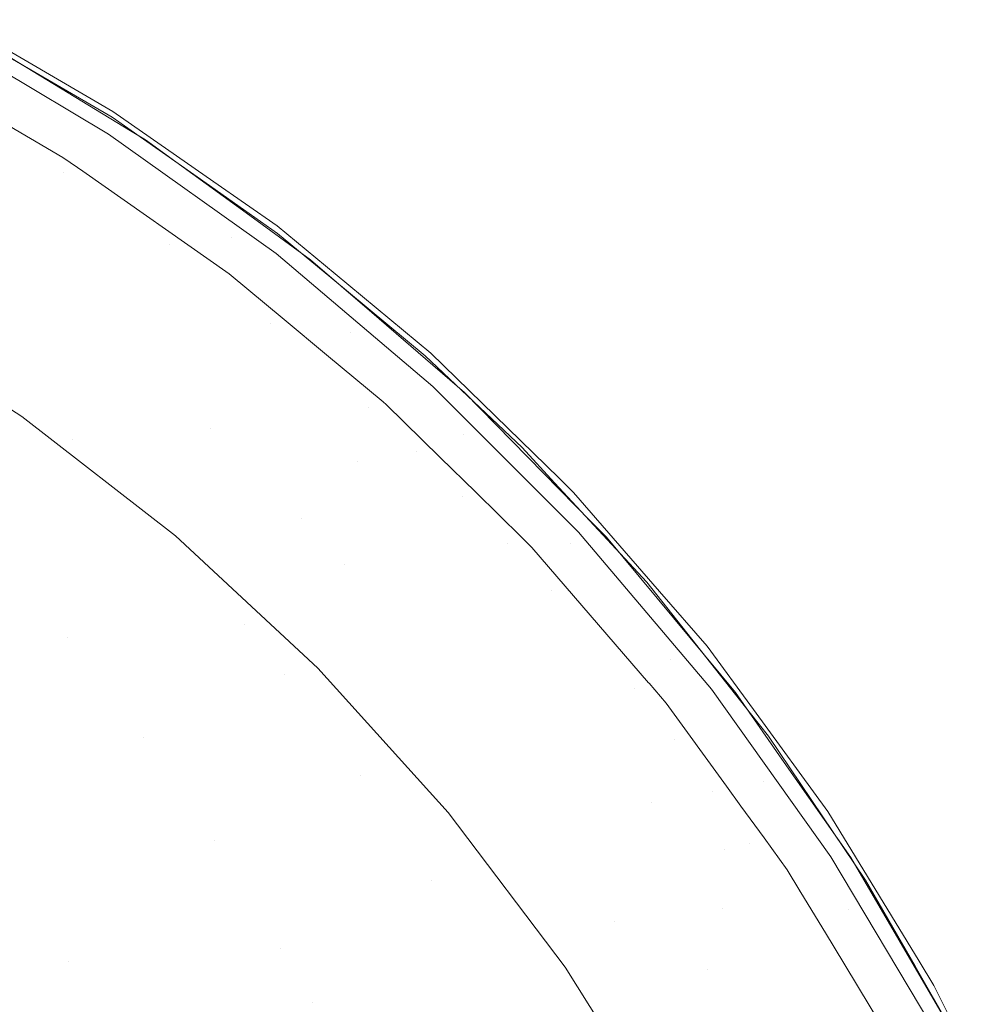
# Model space of a CAD drawing. Units: metres. Extents: x 0.023 to 0.783, y -1.42 to -0.759.
# Drawn here: x 0.6 to 0.607, y -0.887 to -0.879 of the extents above; entities that cross this region are included whole.
import ezdxf

# ---------------------------------------------------------------- set-up
doc = ezdxf.new("R2010")
doc.units = ezdxf.units.M
doc.header["$LTSCALE"] = 2.54
doc.layers.add('Keine', color=7, linetype='Continuous', lineweight=9)

msp = doc.modelspace()

# ---------------------------------------------------------------- linework, layer by layer
at = {"layer": 'Keine', "color": 7, "linetype": 'Continuous', "lineweight": 9, "transparency": 33554687}
for points, invisible_edges in [([(0.5997274, -0.8795007, 0.0090412), (0.5997442, -0.8794871, 0.0095295), (0.6007018, -0.8800416, 0.0095127)], 11), ([(0.6007018, -0.8800416, 0.0095127), (0.6008961, -0.8801827, 0.0090411), (0.5997274, -0.8795007, 0.0090412)], 9), ([(0.6007018, -0.8800416, 0.0095127), (0.5997442, -0.8794871, 0.0095295), (0.5997629, -0.8794771, 0.0102305)], 11), ([(0.5997629, -0.8794771, 0.0102305), (0.6009026, -0.8801396, 0.0102307), (0.6007018, -0.8800416, 0.0095127)], 10), ([(0.5995932, -0.8795421, 0.0102261), (0.6008712, -0.8803036, 0.0102261), (0.6002446, -0.882346, 0.0102261), (0.5990646, -0.8815833, 0.0102261)], 10), ([(0.5990646, -0.8815833, 0.0190409), (0.6002446, -0.882346, 0.0190409), (0.6008712, -0.8803036, 0.0190409), (0.5995932, -0.8795421, 0.0190409)], 10), ([(0.5995932, -0.8795421, 0.0102261), (0.5995932, -0.8795421, 0.0190409), (0.6008712, -0.8803036, 0.0190409), (0.6008712, -0.8803036, 0.0102261)], 5), ([(0.5999266, -0.8798493, 0.0013516), (0.5998726, -0.8795783, 0.008856), (0.6010301, -0.8802795, 0.0088427)], 9), ([(0.60054, -0.8804723, -0.0061734), (0.599855, -0.8800723, -0.0061644), (0.5999266, -0.8798493, 0.0013516)], 10), ([(0.5999266, -0.8798493, 0.0013516), (0.6008616, -0.8804207, 0.0013409), (0.60054, -0.8804723, -0.0061734)], 11), ([(0.6010301, -0.8802795, 0.0088427), (0.6008616, -0.8804207, 0.0013409), (0.5999266, -0.8798493, 0.0013516)], 11), ([(0.6005474, -0.8805782, -0.0080021), (0.600152, -0.8806425, -0.0109225), (0.5993777, -0.8801562, -0.0107889), (0.5997639, -0.8800944, -0.0079453)], 15), ([(0.5997639, -0.8800944, -0.0079453), (0.599855, -0.8800723, -0.0061644), (0.60054, -0.8804723, -0.0061734)], 9), ([(0.60054, -0.8804723, -0.0061734), (0.6005474, -0.8805782, -0.0080021), (0.5997639, -0.8800944, -0.0079453)], 11), ([(0.6016211, -0.8806538, 0.0094999), (0.6007018, -0.8800416, 0.0095127), (0.6009026, -0.8801396, 0.0102307)], 11), ([(0.6008961, -0.8801827, 0.0090411), (0.6007018, -0.8800416, 0.0095127), (0.6016211, -0.8806538, 0.0094999)], 11), ([(0.6009026, -0.8801396, 0.0102307), (0.6016332, -0.8806492, 0.0102309), (0.6016211, -0.8806538, 0.0094999)], 10), ([(0.6016211, -0.8806538, 0.0094999), (0.6016, -0.8806759, 0.009041), (0.6008961, -0.8801827, 0.0090411)], 9), ([(0.6013537, -0.8832086, 0.0102261), (0.6002446, -0.882346, 0.0102261), (0.6008712, -0.8803036, 0.0102261), (0.602082, -0.8811681, 0.0102261)], 10), ([(0.602082, -0.8811681, 0.0190409), (0.6008712, -0.8803036, 0.0190409), (0.6002446, -0.882346, 0.0190409), (0.6013537, -0.8832086, 0.0190409)], 10), ([(0.6008616, -0.8804207, 0.0013409), (0.6010301, -0.8802795, 0.0088427), (0.6011389, -0.8803453, 0.0088414)], 9), ([(0.6008712, -0.8803036, 0.0102261), (0.6008712, -0.8803036, 0.0190409), (0.602082, -0.8811681, 0.0190409), (0.602082, -0.8811681, 0.0102261)], 5), ([(0.6017613, -0.8810499, 0.0013329), (0.6008616, -0.8804207, 0.0013409), (0.6011389, -0.8803453, 0.0088414)], 11), ([(0.6011389, -0.8803453, 0.0088414), (0.6019197, -0.8809126, 0.0088352), (0.6017613, -0.8810499, 0.0013329)], 10), ([(0.6008616, -0.8804207, 0.0013409), (0.6006449, -0.8805457, -0.0061744), (0.60054, -0.8804723, -0.0061734)], 9), ([(0.6008616, -0.8804207, 0.0013409), (0.600684, -0.8805731, -0.0061747), (0.6006449, -0.8805457, -0.0061744)], 9), ([(0.600684, -0.8805731, -0.0061747), (0.6008616, -0.8804207, 0.0013409), (0.6017613, -0.8810499, 0.0013329)], 11), ([(0.60054, -0.8804723, -0.0061734), (0.6006449, -0.8805457, -0.0061744), (0.6005474, -0.8805782, -0.0080021)], 10), ([(0.601309, -0.8811049, -0.0080554), (0.6009048, -0.8811716, -0.0110504), (0.600152, -0.8806425, -0.0109225), (0.6005474, -0.8805782, -0.0080021)], 15), ([(0.6005474, -0.8805782, -0.0080021), (0.6006449, -0.8805457, -0.0061744), (0.600684, -0.8805731, -0.0061747)], 9), ([(0.601309, -0.8811049, -0.0080554), (0.6005474, -0.8805782, -0.0080021), (0.600684, -0.8805731, -0.0061747)], 11), ([(0.6017613, -0.8810499, 0.0013329), (0.6017442, -0.8813152, -0.0061848), (0.600684, -0.8805731, -0.0061747)], 9), ([(0.600684, -0.8805731, -0.0061747), (0.6017442, -0.8813152, -0.0061848), (0.601309, -0.8811049, -0.0080554)], 10), ([(0.5994741, -0.8807123, -0.0137836), (0.600152, -0.8806425, -0.0109225), (0.6009048, -0.8811716, -0.0110504), (0.6002112, -0.8812441, -0.0139834)], 15), ([(0.6020935, -0.8810217, 0.0090409), (0.6016, -0.8806759, 0.009041), (0.6016211, -0.8806538, 0.0094999)], 10), ([(0.6016211, -0.8806538, 0.0094999), (0.6016332, -0.8806492, 0.0102309), (0.6020908, -0.8809683, 0.010231)], 9), ([(0.6016211, -0.8806538, 0.0094999), (0.6024986, -0.8813208, 0.0094911), (0.6020935, -0.8810217, 0.0090409)], 11), ([(0.6020908, -0.8809683, 0.010231), (0.6024986, -0.8813208, 0.0094911), (0.6016211, -0.8806538, 0.0094999)], 11), ([(0.6017613, -0.8810499, 0.0013329), (0.6019197, -0.8809126, 0.0088352), (0.6023323, -0.8812124, 0.0088319)], 9), ([(0.6020908, -0.8809683, 0.010231), (0.6025092, -0.8813144, 0.0102311), (0.6024986, -0.8813208, 0.0094911)], 10), ([(0.6024986, -0.8813208, 0.0094911), (0.6024787, -0.8813408, 0.0090409), (0.6020935, -0.8810217, 0.0090409)], 9), ([(0.6020454, -0.8816728, -0.0081049), (0.6016328, -0.881742, -0.0111719), (0.6009048, -0.8811716, -0.0110504), (0.601309, -0.8811049, -0.0080554)], 15), ([(0.6020454, -0.8816728, -0.0081049), (0.601309, -0.8811049, -0.0080554), (0.6017442, -0.8813152, -0.0061848)], 11), ([(0.6021402, -0.8816442, -0.0061869), (0.6017442, -0.8813152, -0.0061848), (0.6017613, -0.8810499, 0.0013329)], 10), ([(0.6017613, -0.8810499, 0.0013329), (0.6026221, -0.8817349, 0.0013277), (0.6021402, -0.8816442, -0.0061869)], 11), ([(0.6026221, -0.8817349, 0.0013277), (0.6017613, -0.8810499, 0.0013329), (0.6023323, -0.8812124, 0.0088319)], 11), ([(0.6002112, -0.8812441, -0.0139834), (0.6009048, -0.8811716, -0.0110504), (0.6016328, -0.881742, -0.0111719), (0.600924, -0.8818173, -0.0141743)], 15), ([(0.602082, -0.8811681, 0.0102261), (0.6032172, -0.8821296, 0.0102261), (0.6013537, -0.8832086, 0.0102261)], 10), ([(0.6013537, -0.8832086, 0.0190409), (0.6032172, -0.8821296, 0.0190409), (0.602082, -0.8811681, 0.0190409)], 9), ([(0.602082, -0.8811681, 0.0102261), (0.602082, -0.8811681, 0.0190409), (0.6032172, -0.8821296, 0.0190409), (0.6032172, -0.8821296, 0.0102261)], 5), ([(0.600924, -0.8818173, -0.0141743), (0.5999436, -0.8818969, -0.017078), (0.5992511, -0.8813209, -0.0168236), (0.6002112, -0.8812441, -0.0139834)], 15), ([(0.6023323, -0.8812124, 0.0088319), (0.6027747, -0.881594, 0.0088302), (0.6026221, -0.8817349, 0.0013277)], 10), ([(0.6017442, -0.8813152, -0.0061848), (0.6021402, -0.8816442, -0.0061869), (0.6020454, -0.8816728, -0.0081049)], 10), ([(0.6024986, -0.8813208, 0.0094911), (0.6025092, -0.8813144, 0.0102311), (0.6032027, -0.8818879, 0.0102313)], 9), ([(0.6031608, -0.881906, 0.0090407), (0.6024787, -0.8813408, 0.0090409), (0.6024986, -0.8813208, 0.0094911)], 10), ([(0.6024986, -0.8813208, 0.0094911), (0.6033312, -0.8820398, 0.0094864), (0.6031608, -0.881906, 0.0090407)], 11), ([(0.6032027, -0.8818879, 0.0102313), (0.6033312, -0.8820398, 0.0094864), (0.6024986, -0.8813208, 0.0094911)], 11), ([(0.6002446, -0.882346, 0.0102261), (0.6002446, -0.882346, 0.0190409), (0.5990646, -0.8815833, 0.0190409), (0.5990646, -0.8815833, 0.0102261)], 5), ([(0.6026221, -0.8817349, 0.0013277), (0.6027747, -0.881594, 0.0088302), (0.6034455, -0.8821725, 0.0088275)], 9), ([(0.6027534, -0.8822801, -0.0081505), (0.6023327, -0.8823518, -0.0112866), (0.6016328, -0.881742, -0.0111719), (0.6020454, -0.8816728, -0.0081049)], 15), ([(0.6020454, -0.8816728, -0.0081049), (0.6021402, -0.8816442, -0.0061869), (0.6024482, -0.8819002, -0.0061885)], 9), ([(0.6027534, -0.8822801, -0.0081505), (0.6020454, -0.8816728, -0.0081049), (0.6024482, -0.8819002, -0.0061885)], 11), ([(0.6026221, -0.8817349, 0.0013277), (0.6024482, -0.8819002, -0.0061885), (0.6021402, -0.8816442, -0.0061869)], 9), ([(0.600924, -0.8818173, -0.0141743), (0.6016328, -0.881742, -0.0111719), (0.6023327, -0.8823518, -0.0112866), (0.6016095, -0.8824298, -0.0143555)], 15), ([(0.6028577, -0.8822404, -0.0061907), (0.6024482, -0.8819002, -0.0061885), (0.6026221, -0.8817349, 0.0013277)], 10), ([(0.6026221, -0.8817349, 0.0013277), (0.6034403, -0.8824733, 0.0013254), (0.6028787, -0.8822578, -0.0061908)], 11), ([(0.6028787, -0.8822578, -0.0061908), (0.6028577, -0.8822404, -0.0061907), (0.6026221, -0.8817349, 0.0013277)], 10), ([(0.6034455, -0.8821725, 0.0088275), (0.6034403, -0.8824733, 0.0013254), (0.6026221, -0.8817349, 0.0013277)], 11), ([(0.6016095, -0.8824298, -0.0143555), (0.6006097, -0.8825123, -0.0173202), (0.5999436, -0.8818969, -0.017078), (0.600924, -0.8818173, -0.0141743)], 15), ([(0.6033312, -0.8820398, 0.0094864), (0.6032027, -0.8818879, 0.0102313), (0.604129, -0.8827914, 0.0102313)], 9), ([(0.5987278, -0.8819792, -0.0198606), (0.5999436, -0.8818969, -0.017078), (0.6006097, -0.8825123, -0.0173202)], 11), ([(0.6024482, -0.8819002, -0.0061885), (0.6028577, -0.8822404, -0.0061907), (0.6027534, -0.8822801, -0.0081505)], 10), ([(0.6038612, -0.8825697, 0.0090406), (0.6031608, -0.881906, 0.0090407), (0.6033312, -0.8820398, 0.0094864)], 10), ([(0.6006097, -0.8825123, -0.0173202), (0.5993716, -0.8825974, -0.0201563), (0.5987278, -0.8819792, -0.0198606)], 11), ([(0.6033312, -0.8820398, 0.0094864), (0.6041147, -0.8828064, 0.0094857), (0.6038612, -0.8825697, 0.0090406)], 11), ([(0.604129, -0.8827914, 0.0102313), (0.6041147, -0.8828064, 0.0094857), (0.6033312, -0.8820398, 0.0094864)], 11), ([(0.6032172, -0.8821296, 0.0102261), (0.6042692, -0.8831816, 0.0102261), (0.6023833, -0.8841646, 0.0102261), (0.6013537, -0.8832086, 0.0102261)], 10), ([(0.6013537, -0.8832086, 0.0190409), (0.6023833, -0.8841646, 0.0190409), (0.6042692, -0.8831816, 0.0190409), (0.6032172, -0.8821296, 0.0190409)], 10), ([(0.6032172, -0.8821296, 0.0102261), (0.6032172, -0.8821296, 0.0190409), (0.6042692, -0.8831816, 0.0190409), (0.6042692, -0.8831816, 0.0102261)], 5), ([(0.6034403, -0.8824733, 0.0013254), (0.6034455, -0.8821725, 0.0088275), (0.6043615, -0.8831059, 0.0088281)], 9), ([(0.6027534, -0.8822801, -0.0081505), (0.6028577, -0.8822404, -0.0061907), (0.6028787, -0.8822578, -0.0061908)], 9), ([(0.6026712, -0.8826708, -0.0113411), (0.6023327, -0.8823518, -0.0112866), (0.6027534, -0.8822801, -0.0081505), (0.6030957, -0.8825979, -0.0081718)], 15), ([(0.6030957, -0.8825979, -0.0081718), (0.6027534, -0.8822801, -0.0081505), (0.6028787, -0.8822578, -0.0061908)], 11), ([(0.6034403, -0.8824733, 0.0013254), (0.60327, -0.8826418, -0.0061911), (0.6028787, -0.8822578, -0.0061908)], 9), ([(0.6028787, -0.8822578, -0.0061908), (0.60327, -0.8826418, -0.0061911), (0.6030957, -0.8825979, -0.0081718)], 10), ([(0.6013537, -0.8832086, 0.0102261), (0.6013537, -0.8832086, 0.0190409), (0.6002446, -0.882346, 0.0190409), (0.6002446, -0.882346, 0.0102261)], 5), ([(0.6016095, -0.8824298, -0.0143555), (0.6023327, -0.8823518, -0.0112866), (0.6026712, -0.8826708, -0.0113411)], 11), ([(0.6022645, -0.8830795, -0.0145262), (0.6012463, -0.8831647, -0.0175491), (0.6006097, -0.8825123, -0.0173202), (0.6016095, -0.8824298, -0.0143555)], 15), ([(0.6026712, -0.8826708, -0.0113411), (0.6022645, -0.8830795, -0.0145262), (0.6016095, -0.8824298, -0.0143555)], 11), ([(0.5993716, -0.8825974, -0.0201563), (0.6006097, -0.8825123, -0.0173202), (0.6012463, -0.8831647, -0.0175491)], 11), ([(0.6035259, -0.8828929, -0.0061912), (0.60327, -0.8826418, -0.0061911), (0.6034403, -0.8824733, 0.0013254)], 10), ([(0.6035259, -0.8828929, -0.0061912), (0.6034403, -0.8824733, 0.0013254), (0.6042113, -0.8832613, 0.0013259)], 11), ([(0.6043615, -0.8831059, 0.0088281), (0.6042113, -0.8832613, 0.0013259), (0.6034403, -0.8824733, 0.0013254)], 11), ([(0.6012463, -0.8831647, -0.0175491), (0.599987, -0.8832526, -0.0204363), (0.5993716, -0.8825974, -0.0201563)], 11), ([(0.6030957, -0.8825979, -0.0081718), (0.6034297, -0.8829246, -0.0081919), (0.6030016, -0.8829988, -0.0113938), (0.6026712, -0.8826708, -0.0113411)], 15), ([(0.6034297, -0.8829246, -0.0081919), (0.6030957, -0.8825979, -0.0081718), (0.60327, -0.8826418, -0.0061911)], 11), ([(0.6041147, -0.8828064, 0.0094857), (0.604097, -0.8828241, 0.0090406), (0.6038612, -0.8825697, 0.0090406)], 9), ([(0.6026712, -0.8826708, -0.0113411), (0.6030016, -0.8829988, -0.0113938), (0.6022645, -0.8830795, -0.0145262)], 11), ([(0.60327, -0.8826418, -0.0061911), (0.6035259, -0.8828929, -0.0061912), (0.6034297, -0.8829246, -0.0081919)], 10), ([(0.6047637, -0.8835437, 0.0090406), (0.604097, -0.8828241, 0.0090406), (0.6041147, -0.8828064, 0.0094857)], 10), ([(0.6041147, -0.8828064, 0.0094857), (0.604129, -0.8827914, 0.0102313), (0.6042337, -0.8828936, 0.0102313)], 9), ([(0.6041147, -0.8828064, 0.0094857), (0.604849, -0.8836198, 0.009489), (0.6047637, -0.8835437, 0.0090406)], 11), ([(0.604849, -0.8836198, 0.009489), (0.6041147, -0.8828064, 0.0094857), (0.6042337, -0.8828936, 0.0102313)], 11), ([(0.6033234, -0.8833354, -0.0114445), (0.6030016, -0.8829988, -0.0113938), (0.6034297, -0.8829246, -0.0081919), (0.6037552, -0.8832599, -0.008211)], 15), ([(0.6037552, -0.8832599, -0.008211), (0.6034297, -0.8829246, -0.0081919), (0.6035259, -0.8828929, -0.0061912)], 11), ([(0.6042113, -0.8832613, 0.0013259), (0.6038594, -0.8832201, -0.0061914), (0.6035259, -0.8828929, -0.0061912)], 9), ([(0.6035259, -0.8828929, -0.0061912), (0.6038594, -0.8832201, -0.0061914), (0.6037552, -0.8832599, -0.008211)], 10), ([(0.6042337, -0.8828936, 0.0102313), (0.6048555, -0.8836095, 0.0102312), (0.604849, -0.8836198, 0.009489)], 10), ([(0.6025798, -0.8834174, -0.0146074), (0.6022645, -0.8830795, -0.0145262), (0.6030016, -0.8829988, -0.0113938), (0.6033234, -0.8833354, -0.0114445)], 15), ([(0.6012463, -0.8831647, -0.0175491), (0.6022645, -0.8830795, -0.0145262), (0.6025798, -0.8834174, -0.0146074)], 11), ([(0.599987, -0.8832526, -0.0204363), (0.6012463, -0.8831647, -0.0175491), (0.6018508, -0.8838517, -0.0177637), (0.6005715, -0.8839424, -0.0206994)], 15), ([(0.6025798, -0.8834174, -0.0146074), (0.6018508, -0.8838517, -0.0177637), (0.6012463, -0.8831647, -0.0175491)], 11), ([(0.6042113, -0.8832613, 0.0013259), (0.6043615, -0.8831059, 0.0088281), (0.6044715, -0.883218, 0.0088281)], 9), ([(0.6023833, -0.8841646, 0.0102261), (0.6023833, -0.8841646, 0.0190409), (0.6013537, -0.8832086, 0.0190409), (0.6013537, -0.8832086, 0.0102261)], 5), ([(0.6033258, -0.8852067, 0.0102261), (0.6023833, -0.8841646, 0.0102261), (0.6042692, -0.8831816, 0.0102261), (0.6052307, -0.8843168, 0.0102261)], 10), ([(0.6052307, -0.8843168, 0.0190409), (0.6042692, -0.8831816, 0.0190409), (0.6023833, -0.8841646, 0.0190409), (0.6033258, -0.8852067, 0.0190409)], 10), ([(0.6037552, -0.8832599, -0.008211), (0.6038594, -0.8832201, -0.0061914), (0.6039331, -0.8832925, -0.0061914)], 9), ([(0.6042113, -0.8832613, 0.0013259), (0.6039331, -0.8832925, -0.0061914), (0.6038594, -0.8832201, -0.0061914)], 9), ([(0.6049345, -0.8840988, 0.0013292), (0.6042113, -0.8832613, 0.0013259), (0.6044715, -0.883218, 0.0088281)], 11), ([(0.6042692, -0.8831816, 0.0102261), (0.6042692, -0.8831816, 0.0190409), (0.6052307, -0.8843168, 0.0190409), (0.6052307, -0.8843168, 0.0102261)], 5), ([(0.6044715, -0.883218, 0.0088281), (0.6050745, -0.8839439, 0.0088318), (0.6049345, -0.8840988, 0.0013292)], 10), ([(0.5985303, -0.8833416, -0.0231775), (0.599987, -0.8832526, -0.0204363), (0.6005715, -0.8839424, -0.0206994)], 11), ([(0.6037552, -0.8832599, -0.008211), (0.6040716, -0.8836036, -0.008229), (0.6036364, -0.8836803, -0.0114932), (0.6033234, -0.8833354, -0.0114445)], 15), ([(0.6039331, -0.8832925, -0.0061914), (0.6040716, -0.8836036, -0.008229), (0.6037552, -0.8832599, -0.008211)], 11), ([(0.6044755, -0.8839211, -0.0061887), (0.6039331, -0.8832925, -0.0061914), (0.6042113, -0.8832613, 0.0013259)], 10), ([(0.6040716, -0.8836036, -0.008229), (0.6039331, -0.8832925, -0.0061914), (0.6044755, -0.8839211, -0.0061887)], 9), ([(0.6042113, -0.8832613, 0.0013259), (0.6049345, -0.8840988, 0.0013292), (0.6044755, -0.8839211, -0.0061887)], 11), ([(0.6005715, -0.8839424, -0.0206994), (0.5990938, -0.8840341, -0.0234819), (0.5985303, -0.8833416, -0.0231775)], 11), ([(0.6033234, -0.8833354, -0.0114445), (0.6036364, -0.8836803, -0.0114932), (0.6028865, -0.8837636, -0.0146857), (0.6025798, -0.8834174, -0.0146074)], 15), ([(0.6025798, -0.8834174, -0.0146074), (0.6028865, -0.8837636, -0.0146857), (0.6018508, -0.8838517, -0.0177637)], 11), ([(0.6055145, -0.8844924, 0.0090406), (0.6047637, -0.8835437, 0.0090406), (0.604849, -0.8836198, 0.009489)], 10), ([(0.6039403, -0.8840331, -0.0115398), (0.6036364, -0.8836803, -0.0114932), (0.6040716, -0.8836036, -0.008229), (0.6043789, -0.8839552, -0.0082458)], 15), ([(0.6044755, -0.8839211, -0.0061887), (0.6043789, -0.8839552, -0.0082458), (0.6040716, -0.8836036, -0.008229)], 11), ([(0.604849, -0.8836198, 0.009489), (0.6048555, -0.8836095, 0.0102312), (0.6051997, -0.8840058, 0.0102311)], 9), ([(0.6055302, -0.8844755, 0.0094962), (0.604849, -0.8836198, 0.009489), (0.6051997, -0.8840058, 0.0102311)], 11), ([(0.604849, -0.8836198, 0.009489), (0.6055302, -0.8844755, 0.0094962), (0.6055145, -0.8844924, 0.0090406)], 11), ([(0.6031842, -0.8841178, -0.0147611), (0.6028865, -0.8837636, -0.0146857), (0.6036364, -0.8836803, -0.0114932), (0.6039403, -0.8840331, -0.0115398)], 15), ([(0.6021403, -0.8842072, -0.0178654), (0.6018508, -0.8838517, -0.0177637), (0.6028865, -0.8837636, -0.0146857), (0.6031842, -0.8841178, -0.0147611)], 15), ([(0.6005715, -0.8839424, -0.0206994), (0.6018508, -0.8838517, -0.0177637), (0.6021403, -0.8842072, -0.0178654)], 11), ([(0.5990938, -0.8840341, -0.0234819), (0.6005715, -0.8839424, -0.0206994), (0.6011227, -0.8846636, -0.0209445)], 11), ([(0.6021403, -0.8842072, -0.0178654), (0.6011227, -0.8846636, -0.0209445), (0.6005715, -0.8839424, -0.0206994)], 11), ([(0.6046766, -0.8843143, -0.0082616), (0.6043789, -0.8839552, -0.0082458), (0.6044755, -0.8839211, -0.0061887)], 11), ([(0.6049345, -0.8840988, 0.0013292), (0.6047768, -0.8842704, -0.0061872), (0.6044755, -0.8839211, -0.0061887)], 9), ([(0.6044755, -0.8839211, -0.0061887), (0.6047768, -0.8842704, -0.0061872), (0.6046766, -0.8843143, -0.0082616)], 10), ([(0.6049345, -0.8840988, 0.0013292), (0.6050745, -0.8839439, 0.0088318), (0.6054043, -0.8843408, 0.0088338)], 9), ([(0.6043789, -0.8839552, -0.0082458), (0.6046766, -0.8843143, -0.0082616), (0.6042348, -0.8843934, -0.0115843), (0.6039403, -0.8840331, -0.0115398)], 15), ([(0.6051997, -0.8840058, 0.0102311), (0.6055346, -0.8844639, 0.010231), (0.6055302, -0.8844755, 0.0094962)], 10), ([(0.6011227, -0.8846636, -0.0209445), (0.5996253, -0.884758, -0.023766), (0.5990938, -0.8840341, -0.0234819)], 11), ([(0.6039403, -0.8840331, -0.0115398), (0.6042348, -0.8843934, -0.0115843), (0.6034728, -0.8844794, -0.0148334), (0.6031842, -0.8841178, -0.0147611)], 15), ([(0.6031842, -0.8841178, -0.0147611), (0.6034728, -0.8844794, -0.0148334), (0.6024208, -0.8845702, -0.0179632), (0.6021403, -0.8842072, -0.0178654)], 15), ([(0.6033258, -0.8852067, 0.0102261), (0.6033258, -0.8852067, 0.0190409), (0.6023833, -0.8841646, 0.0190409), (0.6023833, -0.8841646, 0.0102261)], 5), ([(0.60478, -0.8842741, -0.0061872), (0.6047768, -0.8842704, -0.0061872), (0.6049345, -0.8840988, 0.0013292)], 10), ([(0.6049033, -0.884417, -0.0061866), (0.60478, -0.8842741, -0.0061872), (0.6049345, -0.8840988, 0.0013292)], 10), ([(0.6049033, -0.884417, -0.0061866), (0.6049345, -0.8840988, 0.0013292), (0.6056053, -0.8849814, 0.0013355)], 11), ([(0.6056053, -0.8849814, 0.0013355), (0.6049345, -0.8840988, 0.0013292), (0.6054043, -0.8843408, 0.0088338)], 11), ([(0.6021403, -0.8842072, -0.0178654), (0.6024208, -0.8845702, -0.0179632), (0.6011227, -0.8846636, -0.0209445)], 11), ([(0.6047768, -0.8842704, -0.0061872), (0.60478, -0.8842741, -0.0061872), (0.6046766, -0.8843143, -0.0082616)], 10), ([(0.6046766, -0.8843143, -0.0082616), (0.60478, -0.8842741, -0.0061872), (0.6049033, -0.884417, -0.0061866)], 9), ([(0.6052307, -0.8843168, 0.0102261), (0.6060952, -0.8855276, 0.0102261), (0.6041738, -0.8863269, 0.0102261), (0.6033258, -0.8852067, 0.0102261)], 10), ([(0.6033258, -0.8852067, 0.0190409), (0.6041738, -0.8863269, 0.0190409), (0.6060952, -0.8855276, 0.0190409), (0.6052307, -0.8843168, 0.0190409)], 10), ([(0.6045196, -0.8847609, -0.0116266), (0.6042348, -0.8843934, -0.0115843), (0.6046766, -0.8843143, -0.0082616), (0.6049644, -0.8846806, -0.0082761)], 15), ([(0.6049033, -0.884417, -0.0061866), (0.6049644, -0.8846806, -0.0082761), (0.6046766, -0.8843143, -0.0082616)], 11), ([(0.6052307, -0.8843168, 0.0102261), (0.6052307, -0.8843168, 0.0190409), (0.6060952, -0.8855276, 0.0190409), (0.6060952, -0.8855276, 0.0102261)], 5), ([(0.6054043, -0.8843408, 0.0088338), (0.6057408, -0.8848215, 0.0088381), (0.6056053, -0.8849814, 0.0013355)], 10), ([(0.6037519, -0.8848482, -0.0149026), (0.6034728, -0.8844794, -0.0148334), (0.6042348, -0.8843934, -0.0115843), (0.6045196, -0.8847609, -0.0116266)], 15), ([(0.6056053, -0.8849814, 0.0013355), (0.6053392, -0.8850167, -0.0061814), (0.6049033, -0.884417, -0.0061866)], 9), ([(0.6049644, -0.8846806, -0.0082761), (0.6049033, -0.884417, -0.0061866), (0.6053392, -0.8850167, -0.0061814)], 9), ([(0.6026922, -0.8849403, -0.0180571), (0.6024208, -0.8845702, -0.0179632), (0.6034728, -0.8844794, -0.0148334), (0.6037519, -0.8848482, -0.0149026)], 15), ([(0.6056439, -0.8846559, 0.0090406), (0.6055145, -0.8844924, 0.0090406), (0.6055302, -0.8844755, 0.0094962)], 10), ([(0.6055302, -0.8844755, 0.0094962), (0.6055346, -0.8844639, 0.010231), (0.6060727, -0.8851997, 0.0102308)], 9), ([(0.6056439, -0.8846559, 0.0090406), (0.6055302, -0.8844755, 0.0094962), (0.6061559, -0.8853699, 0.0095075)], 11), ([(0.6060727, -0.8851997, 0.0102308), (0.6061559, -0.8853699, 0.0095075), (0.6055302, -0.8844755, 0.0094962)], 11), ([(0.6011227, -0.8846636, -0.0209445), (0.6024208, -0.8845702, -0.0179632), (0.6026922, -0.8849403, -0.0180571)], 11), ([(0.6016385, -0.8854133, -0.0211707), (0.6001227, -0.8855103, -0.0240285), (0.5996253, -0.884758, -0.023766), (0.6011227, -0.8846636, -0.0209445)], 15), ([(0.6026922, -0.8849403, -0.0180571), (0.6016385, -0.8854133, -0.0211707), (0.6011227, -0.8846636, -0.0209445)], 11), ([(0.6061559, -0.8853699, 0.0095075), (0.6063458, -0.8856958, 0.0090406), (0.6056439, -0.8846559, 0.0090406)], 9), ([(0.6049644, -0.8846806, -0.0082761), (0.6052422, -0.8850536, -0.0082895), (0.6047945, -0.8851351, -0.0116668), (0.6045196, -0.8847609, -0.0116266)], 15), ([(0.6053392, -0.8850167, -0.0061814), (0.6052422, -0.8850536, -0.0082895), (0.6049644, -0.8846806, -0.0082761)], 11), ([(0.6045196, -0.8847609, -0.0116266), (0.6047945, -0.8851351, -0.0116668), (0.6040213, -0.8852237, -0.0149687), (0.6037519, -0.8848482, -0.0149026)], 15), ([(0.6037519, -0.8848482, -0.0149026), (0.6040213, -0.8852237, -0.0149687), (0.6029541, -0.8853172, -0.0181469), (0.6026922, -0.8849403, -0.0180571)], 15), ([(0.6056053, -0.8849814, 0.0013355), (0.6057408, -0.8848215, 0.0088381), (0.6062386, -0.8855326, 0.0088444)], 9), ([(0.6026922, -0.8849403, -0.0180571), (0.6029541, -0.8853172, -0.0181469), (0.6016385, -0.8854133, -0.0211707)], 11), ([(0.6052422, -0.8850536, -0.0082895), (0.6053392, -0.8850167, -0.0061814), (0.6054447, -0.8851618, -0.0061802)], 9), ([(0.6056053, -0.8849814, 0.0013355), (0.6054447, -0.8851618, -0.0061802), (0.6053392, -0.8850167, -0.0061814)], 9), ([(0.6056119, -0.8853919, -0.0061782), (0.6054447, -0.8851618, -0.0061802), (0.6056053, -0.8849814, 0.0013355)], 10), ([(0.6056053, -0.8849814, 0.0013355), (0.6062209, -0.8859061, 0.0013446), (0.6057796, -0.8856227, -0.0061762)], 11), ([(0.6057796, -0.8856227, -0.0061762), (0.6056119, -0.8853919, -0.0061782), (0.6056053, -0.8849814, 0.0013355)], 10), ([(0.6062386, -0.8855326, 0.0088444), (0.6062209, -0.8859061, 0.0013446), (0.6056053, -0.8849814, 0.0013355)], 11), ([(0.6053266, -0.8854733, -0.010009), (0.6047945, -0.8851351, -0.0116668), (0.6052422, -0.8850536, -0.0082895)], 11), ([(0.6052422, -0.8850536, -0.0082895), (0.6055097, -0.885433, -0.0083017), (0.6053266, -0.8854733, -0.010009)], 11), ([(0.6055097, -0.885433, -0.0083017), (0.6052422, -0.8850536, -0.0082895), (0.6054447, -0.8851618, -0.0061802)], 11), ([(0.6042807, -0.8856055, -0.0150316), (0.6040213, -0.8852237, -0.0149687), (0.6047945, -0.8851351, -0.0116668), (0.6050592, -0.8855157, -0.0117048)], 15), ([(0.6053266, -0.8854733, -0.010009), (0.6050592, -0.8855157, -0.0117048), (0.6047945, -0.8851351, -0.0116668)], 11), ([(0.6054447, -0.8851618, -0.0061802), (0.6056119, -0.8853919, -0.0061782), (0.6055097, -0.885433, -0.0083017)], 10), ([(0.6032065, -0.8857003, -0.0182326), (0.6029541, -0.8853172, -0.0181469), (0.6040213, -0.8852237, -0.0149687), (0.6042807, -0.8856055, -0.0150316)], 15), ([(0.6041738, -0.8863269, 0.0102261), (0.6041738, -0.8863269, 0.0190409), (0.6033258, -0.8852067, 0.0190409), (0.6033258, -0.8852067, 0.0102261)], 5), ([(0.6061559, -0.8853699, 0.0095075), (0.6060727, -0.8851997, 0.0102308), (0.6067324, -0.8862818, 0.0102305)], 9), ([(0.6016385, -0.8854133, -0.0211707), (0.6029541, -0.8853172, -0.0181469), (0.6032065, -0.8857003, -0.0182326)], 11), ([(0.6067324, -0.8862818, 0.0102305), (0.6067242, -0.8862993, 0.0095225), (0.6061559, -0.8853699, 0.0095075)], 11), ([(0.6063458, -0.8856958, 0.0090406), (0.6061559, -0.8853699, 0.0095075), (0.6067242, -0.8862993, 0.0095225)], 11), ([(0.6021172, -0.8861881, -0.0213773), (0.6005845, -0.8862877, -0.0242688), (0.6001227, -0.8855103, -0.0240285), (0.6016385, -0.8854133, -0.0211707)], 15), ([(0.6032065, -0.8857003, -0.0182326), (0.6021172, -0.8861881, -0.0213773), (0.6016385, -0.8854133, -0.0211707)], 11), ([(0.6053266, -0.8854733, -0.010009), (0.6055097, -0.885433, -0.0083017), (0.6057667, -0.8858183, -0.0083128), (0.6055826, -0.8858591, -0.0100324)], 15), ([(0.6055097, -0.885433, -0.0083017), (0.6056119, -0.8853919, -0.0061782), (0.6057796, -0.8856227, -0.0061762)], 9), ([(0.6057796, -0.8856227, -0.0061762), (0.6057667, -0.8858183, -0.0083128), (0.6055097, -0.885433, -0.0083017)], 11), ([(0.5984503, -0.8856072, -0.0267238), (0.6001227, -0.8855103, -0.0240285), (0.6005845, -0.8862877, -0.0242688)], 11), ([(0.6050592, -0.8855157, -0.0117048), (0.6053135, -0.8859021, -0.0117405), (0.6045301, -0.8859932, -0.0150912), (0.6042807, -0.8856055, -0.0150316)], 15), ([(0.6055826, -0.8858591, -0.0100324), (0.6053135, -0.8859021, -0.0117405), (0.6050592, -0.8855157, -0.0117048), (0.6053266, -0.8854733, -0.010009)], 15), ([(0.6060952, -0.8855276, 0.0102261), (0.6068567, -0.8868056, 0.0102261), (0.6049209, -0.8875168, 0.0102261), (0.6041738, -0.8863269, 0.0102261)], 10), ([(0.6041738, -0.8863269, 0.0190409), (0.6049209, -0.8875168, 0.0190409), (0.6068567, -0.8868056, 0.0190409), (0.6060952, -0.8855276, 0.0190409)], 10), ([(0.6060952, -0.8855276, 0.0102261), (0.6060952, -0.8855276, 0.0190409), (0.6068567, -0.8868056, 0.0190409), (0.6068567, -0.8868056, 0.0102261)], 5), ([(0.6062209, -0.8859061, 0.0013446), (0.6062386, -0.8855326, 0.0088444), (0.6069166, -0.8866938, 0.0088586)], 9), ([(0.6005845, -0.8862877, -0.0242688), (0.5988953, -0.8863871, -0.0269924), (0.5984503, -0.8856072, -0.0267238)], 11), ([(0.6042807, -0.8856055, -0.0150316), (0.6045301, -0.8859932, -0.0150912), (0.603449, -0.8860893, -0.0183141), (0.6032065, -0.8857003, -0.0182326)], 15), ([(0.6058658, -0.8857798, -0.0065897), (0.6057667, -0.8858183, -0.0083128), (0.6057796, -0.8856227, -0.0061762)], 11), ([(0.6062209, -0.8859061, 0.0013446), (0.6058715, -0.8857742, -0.0061743), (0.6057796, -0.8856227, -0.0061762)], 9), ([(0.6057796, -0.8856227, -0.0061762), (0.6058715, -0.8857742, -0.0061743), (0.6058658, -0.8857798, -0.0065897)], 10), ([(0.6032065, -0.8857003, -0.0182326), (0.603449, -0.8860893, -0.0183141), (0.6021172, -0.8861881, -0.0213773)], 11), ([(0.6067242, -0.8862993, 0.0095225), (0.6067042, -0.8863196, 0.0090406), (0.6063458, -0.8856958, 0.0090406)], 9), ([(0.6061125, -0.88617, -0.0065879), (0.6060131, -0.886209, -0.0083227), (0.6057667, -0.8858183, -0.0083128), (0.6058658, -0.8857798, -0.0065897)], 15), ([(0.6058658, -0.8857798, -0.0065897), (0.6058715, -0.8857742, -0.0061743), (0.606063, -0.8860903, -0.0061704)], 9), ([(0.606063, -0.8860903, -0.0061704), (0.6061125, -0.88617, -0.0065879), (0.6058658, -0.8857798, -0.0065897)], 11), ([(0.6062209, -0.8859061, 0.0013446), (0.606063, -0.8860903, -0.0061704), (0.6058715, -0.8857742, -0.0061743)], 9), ([(0.605828, -0.8862504, -0.0100541), (0.6055574, -0.8862939, -0.011774), (0.6053135, -0.8859021, -0.0117405), (0.6055826, -0.8858591, -0.0100324)], 15), ([(0.6055826, -0.8858591, -0.0100324), (0.6057667, -0.8858183, -0.0083128), (0.6060131, -0.886209, -0.0083227), (0.605828, -0.8862504, -0.0100541)], 15), ([(0.6052032, -0.8863393, -0.0134741), (0.6045301, -0.8859932, -0.0150912), (0.6053135, -0.8859021, -0.0117405)], 11), ([(0.6053135, -0.8859021, -0.0117405), (0.6055574, -0.8862939, -0.011774), (0.6052032, -0.8863393, -0.0134741)], 11), ([(0.6061106, -0.8861689, -0.0061694), (0.606063, -0.8860903, -0.0061704), (0.6062209, -0.8859061, 0.0013446)], 10), ([(0.6065549, -0.886902, -0.0061603), (0.6061106, -0.8861689, -0.0061694), (0.6062209, -0.8859061, 0.0013446)], 10), ([(0.6062209, -0.8859061, 0.0013446), (0.6067785, -0.8868694, 0.0013565), (0.6065549, -0.886902, -0.0061603)], 11), ([(0.6069166, -0.8866938, 0.0088586), (0.6067785, -0.8868694, 0.0013565), (0.6062209, -0.8859061, 0.0013446)], 11), ([(0.6036815, -0.8864837, -0.0183915), (0.603449, -0.8860893, -0.0183141), (0.6045301, -0.8859932, -0.0150912), (0.6047692, -0.8863863, -0.0151475)], 15), ([(0.6052032, -0.8863393, -0.0134741), (0.6047692, -0.8863863, -0.0151475), (0.6045301, -0.8859932, -0.0150912)], 11), ([(0.6023422, -0.8865837, -0.0214731), (0.6021172, -0.8861881, -0.0213773), (0.603449, -0.8860893, -0.0183141), (0.6036815, -0.8864837, -0.0183915)], 15), ([(0.606063, -0.8860903, -0.0061704), (0.6061106, -0.8861689, -0.0061694), (0.6061125, -0.88617, -0.0065879)], 10), ([(0.6005845, -0.8862877, -0.0242688), (0.6021172, -0.8861881, -0.0213773), (0.6023422, -0.8865837, -0.0214731)], 11), ([(0.605828, -0.8862504, -0.0100541), (0.6060131, -0.886209, -0.0083227), (0.6062486, -0.8866047, -0.0083314), (0.6060626, -0.8866467, -0.0100741)], 15), ([(0.6063483, -0.8865652, -0.0065856), (0.6062486, -0.8866047, -0.0083314), (0.6060131, -0.886209, -0.0083227), (0.6061125, -0.88617, -0.0065879)], 15), ([(0.6061106, -0.8861689, -0.0061694), (0.6065549, -0.886902, -0.0061603), (0.6063483, -0.8865652, -0.0065856)], 10), ([(0.6063483, -0.8865652, -0.0065856), (0.6061125, -0.88617, -0.0065879), (0.6061106, -0.8861689, -0.0061694)], 11), ([(0.5988953, -0.8863871, -0.0269924), (0.6005845, -0.8862877, -0.0242688), (0.6010092, -0.8870865, -0.0244862)], 11), ([(0.6023422, -0.8865837, -0.0214731), (0.6010092, -0.8870865, -0.0244862), (0.6005845, -0.8862877, -0.0242688)], 11), ([(0.6052032, -0.8863393, -0.0134741), (0.6055574, -0.8862939, -0.011774), (0.6057905, -0.8866908, -0.0118052), (0.6054343, -0.8867368, -0.0135164)], 15), ([(0.6060626, -0.8866467, -0.0100741), (0.6057905, -0.8866908, -0.0118052), (0.6055574, -0.8862939, -0.011774), (0.605828, -0.8862504, -0.0100541)], 15), ([(0.6069892, -0.8868154, 0.0090407), (0.6067042, -0.8863196, 0.0090406), (0.6067242, -0.8862993, 0.0095225)], 10), ([(0.6067242, -0.8862993, 0.0095225), (0.6067324, -0.8862818, 0.0102305), (0.6068397, -0.8864578, 0.0102305)], 9), ([(0.6067242, -0.8862993, 0.0095225), (0.6072331, -0.8872601, 0.0095414), (0.6069892, -0.8868154, 0.0090407)], 11), ([(0.6072331, -0.8872601, 0.0095414), (0.6067242, -0.8862993, 0.0095225), (0.6068397, -0.8864578, 0.0102305)], 11), ([(0.6049209, -0.8875168, 0.0102261), (0.6049209, -0.8875168, 0.0190409), (0.6041738, -0.8863269, 0.0190409), (0.6041738, -0.8863269, 0.0102261)], 5), ([(0.6054343, -0.8867368, -0.0135164), (0.6049978, -0.8867844, -0.0152005), (0.6047692, -0.8863863, -0.0151475), (0.6052032, -0.8863393, -0.0134741)], 15), ([(0.6010092, -0.8870865, -0.0244862), (0.5993047, -0.8871884, -0.0272357), (0.5988953, -0.8863871, -0.0269924)], 11), ([(0.6047692, -0.8863863, -0.0151475), (0.6049978, -0.8867844, -0.0152005), (0.603904, -0.886883, -0.0184645), (0.6036815, -0.8864837, -0.0183915)], 15), ([(0.6036815, -0.8864837, -0.0183915), (0.603904, -0.886883, -0.0184645), (0.6025574, -0.8869844, -0.0215638), (0.6023422, -0.8865837, -0.0214731)], 15), ([(0.6068397, -0.8864578, 0.0102305), (0.6072337, -0.8872449, 0.0102303), (0.6072331, -0.8872601, 0.0095414)], 10), ([(0.6023422, -0.8865837, -0.0214731), (0.6025574, -0.8869844, -0.0215638), (0.6010092, -0.8870865, -0.0244862)], 11), ([(0.6066865, -0.8874094, -0.0083453), (0.6062486, -0.8866047, -0.0083314), (0.6063483, -0.8865652, -0.0065856)], 11), ([(0.6067867, -0.8873689, -0.0065789), (0.6063483, -0.8865652, -0.0065856), (0.6065549, -0.886902, -0.0061603)], 11), ([(0.6063483, -0.8865652, -0.0065856), (0.6067867, -0.8873689, -0.0065789), (0.6066865, -0.8874094, -0.0083453)], 11)]:
    msp.add_3dface(points, dxfattribs=dict(at, invisible_edges=invisible_edges))

doc.saveas('drawing.dxf')
